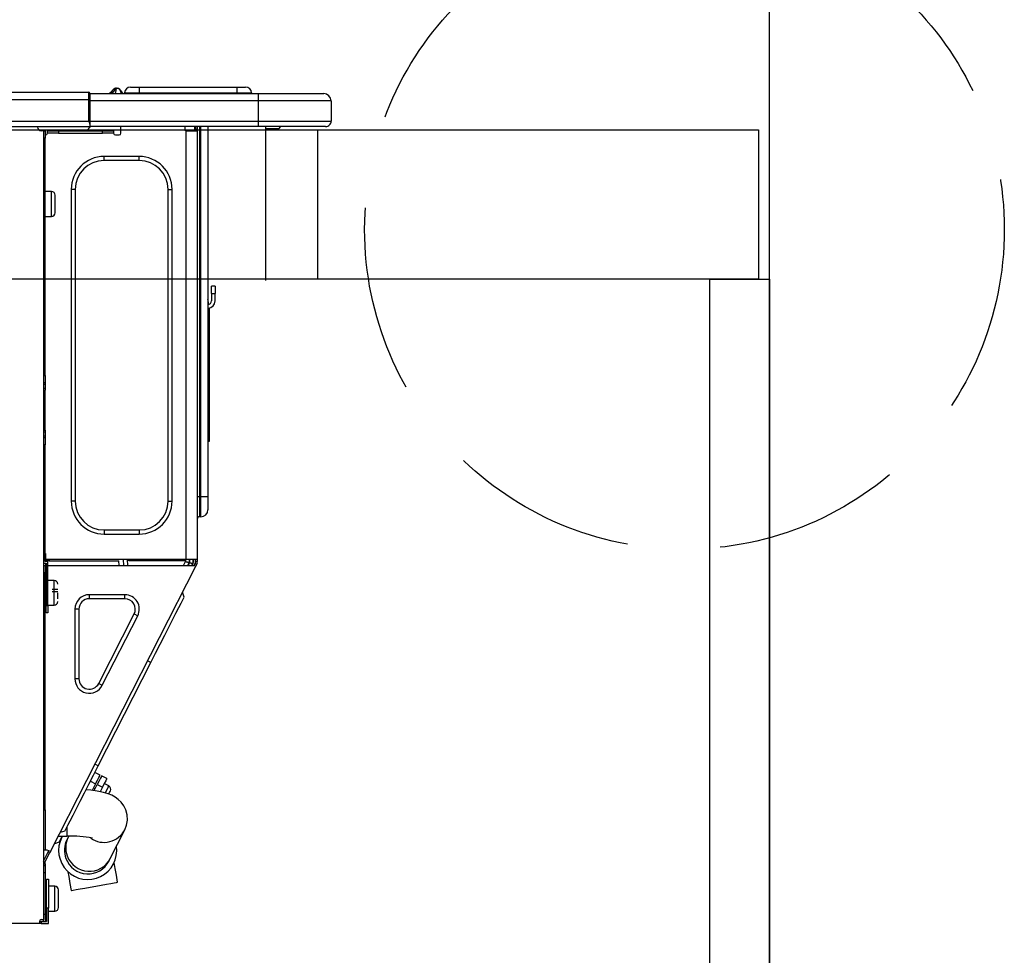
# Model space of a CAD drawing. Extents: x 83844 to 110317, y -22065 to -13195.
# Drawn here: x 89857 to 90121, y -19234 to -18983 of the extents above; entities that cross this region are included whole.
import ezdxf

# ---------------------------------------------------------------- set-up
doc = ezdxf.new("R2010")
doc.units = 0
doc.header["$LTSCALE"] = 50
doc.header["$MEASUREMENT"] = 0
doc.linetypes.add('DASHED', pattern=[0.75, 0.5, -0.25])
doc.layers.get('DEFPOINTS').update_dxf_attribs({"color": 146, "linetype": 'CONTINUOUS'})
for name, color, linetype in [('111-壁仕上', 3, 'CONTINUOUS'), ('122-扉', 6, 'CONTINUOUS'), ('126-甲板', 2, 'CONTINUOUS'), ('150-機器', 8, 'CONTINUOUS'), ('160-文字', 254, 'CONTINUOUS')]:
    doc.layers.add(name, color=color, linetype=linetype)

msp = doc.modelspace()

# ---------------------------------------------------------------- linework, layer by layer
at = {"layer": '111-壁仕上', "ltscale": 2}
msp.add_line((90058.25087, -19872.50686), (90058.25087, -17472.50686), dxfattribs=at)
at = {"layer": '122-扉', "color": 253}
for p, q in [((90042.25087, -19052.50686), (90058.25087, -19052.50686)), ((90042.25087, -19722.50686), (90042.25087, -19052.50686)), ((90058.25087, -19052.50686), (90058.25087, -19722.50686))]:
    msp.add_line(p, q, dxfattribs=at)
at = {"layer": '126-甲板'}
for p, q in [((89408.25087, -19012.50686), (90055.25087, -19012.50686)), ((89937.25087, -19052.50686), (89937.25087, -19012.50686)), ((90055.25087, -19012.50686), (90055.25087, -19052.50686)), ((90055.25087, -19052.50686), (89408.25087, -19052.50686))]:
    msp.add_line(p, q, dxfattribs=at)
at = {"layer": '150-機器', "color": 13, "linetype": 'Continuous'}
for p, q in [((89887.03285, -19001.05232), (89889.38251, -19001.05232)), ((89889.38251, -19001.05232), (89889.38251, -19002.61875)), ((89889.38251, -19001.05232), (89915.52236, -19001.05232)), ((89915.52236, -19001.05232), (89915.52236, -19002.61875)), ((89915.52236, -19001.05232), (89917.87202, -19001.05232)), ((89522.05383, -19002.42295), (89875.87202, -19002.42295)), ((89875.87202, -19002.42295), (89875.87211, -19002.42295)), ((89875.87202, -19004.38099), (89875.87202, -19002.42295)), ((89876.16572, -19002.71665), (89876.16572, -19004.38099)), ((89876.16572, -19002.81022), (89876.16572, -19002.71665)), ((89876.16572, -19002.81455), (89876.16572, -19002.81022)), ((89876.16572, -19002.81455), (89876.16572, -19004.7726)), ((89876.16572, -19002.81455), (89921.20069, -19002.81455)), ((89876.16572, -19002.91246), (89876.16572, -19002.97929)), ((89876.16572, -19004.7726), (89876.16572, -19003.30407)), ((89876.16581, -19002.71665), (89876.16581, -19002.81711)), ((89881.89537, -19002.38335), (89881.49451, -19002.69865)), ((89881.90308, -19002.37364), (89881.89626, -19002.38224)), ((89881.90308, -19002.37364), (89882.38954, -19001.76555)), ((89882.02089, -19002.81455), (89882.06696, -19002.75972)), ((89883.15404, -19001.40086), (89882.06696, -19002.75972)), ((89882.06696, -19002.75972), (89883.01886, -19002.75972)), ((89882.38954, -19001.76555), (89882.41271, -19001.73661)), ((89882.41271, -19001.73661), (89882.4266, -19001.71925)), ((89882.4266, -19001.71925), (89882.43124, -19001.71346)), ((89883.01886, -19002.75972), (89883.19203, -19001.99876)), ((89883.01886, -19002.75972), (89883.30719, -19002.81455)), ((89883.17718, -19001.3704), (89883.15404, -19001.40086)), ((89883.31259, -19001.40086), (89883.15404, -19001.40086)), ((89883.19107, -19001.35212), (89883.17718, -19001.3704)), ((89883.19571, -19001.34602), (89883.19107, -19001.35212)), ((89883.19203, -19001.99876), (89883.31259, -19001.40086)), ((89883.19571, -19001.34602), (89883.31259, -19001.34602)), ((89883.31259, -19001.40086), (89883.31259, -19001.34602)), ((89884.48741, -19002.52085), (89884.48741, -19002.5724)), ((89884.48741, -19002.5724), (89884.48741, -19002.81455)), ((89884.48744, -19002.81455), (89884.48744, -19002.52085)), ((89885.46641, -19002.61875), (89889.38251, -19002.61875)), ((89885.46641, -19002.61875), (89885.46641, -19002.81455)), ((89889.38251, -19002.61875), (89915.52236, -19002.61875)), ((89889.38251, -19002.61875), (89889.38251, -19002.81455)), ((89915.52236, -19002.61875), (89919.43845, -19002.61875)), ((89915.52236, -19002.61875), (89915.52236, -19002.81455)), ((89919.43845, -19002.81455), (89919.43845, -19002.61875)), ((89919.43848, -19002.61875), (89919.43848, -19002.81455)), ((89921.20069, -19002.81455), (89938.82304, -19002.81455)), ((89921.20069, -19002.81455), (89921.20069, -19004.7726)), ((89938.82304, -19002.81455), (89938.82316, -19002.81455)), ((89522.05382, -19004.38099), (89875.87202, -19004.38099)), ((89875.87202, -19010.15721), (89875.87202, -19004.38099)), ((89875.87202, -19004.38099), (89876.16572, -19004.38099)), ((89876.16572, -19004.38099), (89876.16572, -19011.03833)), ((89921.20069, -19004.7726), (89876.16572, -19004.7726)), ((89876.16572, -19010.15721), (89876.16572, -19004.7726)), ((89940.78112, -19004.7726), (89921.20069, -19004.7726)), ((89921.20069, -19004.7726), (89921.20069, -19010.15721)), ((89940.78112, -19004.7726), (89940.78112, -19010.15721)), ((89940.78118, -19004.7726), (89940.78112, -19004.7726)), ((89940.78118, -19004.7726), (89940.78118, -19010.15721)), ((89521.76011, -19011.62574), (89876.16572, -19011.62574)), ((89522.05382, -19010.15721), (89875.87202, -19010.15721)), ((89862.139, -19011.82155), (89862.139, -19011.62574)), ((89876.16572, -19010.15721), (89921.20069, -19010.15721)), ((89876.16572, -19011.03833), (89876.16572, -19010.15721)), ((89876.16572, -19011.03833), (89876.16572, -19011.62574)), ((89921.20069, -19011.62574), (89876.16572, -19011.62574)), ((89884.46068, -19013.38798), (89884.46068, -19011.62574)), ((89901.59356, -19011.62574), (89901.59356, -19012.31106)), ((89904.20701, -19011.62574), (89904.19674, -19012.80057)), ((89904.4327, -19011.62574), (89904.4327, -19012.31106)), ((89904.92223, -19011.62574), (89904.92223, -19012.31106)), ((89905.50962, -19011.62574), (89905.50962, -19110.80058)), ((89905.90124, -19110.80058), (89905.90124, -19011.62574)), ((89907.76137, -19011.62574), (89907.76137, -19110.80058)), ((89920.97816, -19011.68059), (89920.97816, -19011.62574)), ((89921.20069, -19010.15721), (89940.78112, -19010.15721)), ((89921.20069, -19010.15721), (89921.20069, -19011.62574)), ((89939.31258, -19011.62574), (89921.20069, -19011.62574)), ((89926.75438, -19012.21316), (89927.3418, -19011.62574)), ((89939.31264, -19011.62574), (89939.31258, -19011.62574)), ((89940.78112, -19010.15721), (89940.78118, -19010.15721)), ((89863.70543, -19012.80057), (89863.11801, -19012.80057)), ((89863.70543, -19012.80057), (89864.19494, -19012.80057)), ((89863.70543, -19012.80057), (89863.70543, -19224.0733)), ((89864.19494, -19012.80057), (89864.19494, -19014.75861)), ((89864.19494, -19013.87749), (89864.29286, -19013.87749)), ((89864.78236, -19013.38798), (89864.78236, -19012.80057)), ((89864.78236, -19012.80057), (89867.71942, -19012.80057)), ((89867.71942, -19013.38798), (89864.78236, -19013.38798)), ((89867.71942, -19012.80057), (89867.71942, -19013.38798)), ((89867.71942, -19012.80057), (89879.56558, -19012.80057)), ((89867.71942, -19013.38798), (89879.56558, -19013.38798)), ((89879.56558, -19013.38798), (89879.56558, -19012.80057)), ((89879.56558, -19012.80057), (89882.50263, -19012.80057)), ((89882.50263, -19013.38798), (89879.56558, -19013.38798)), ((89882.50263, -19012.80057), (89882.50263, -19013.38798)), ((89882.99214, -19013.87749), (89883.97118, -19013.87749)), ((89901.98515, -19127.63974), (89901.98515, -19012.79068)), ((89902.08307, -19012.80057), (89901.98515, -19012.79068)), ((89902.08307, -19012.80057), (89904.9206, -19012.80057)), ((89904.4327, -19012.31106), (89904.92223, -19012.31106)), ((89904.4327, -19012.80057), (89904.4327, -19012.31106)), ((89904.92223, -19012.79068), (89904.9206, -19012.80057)), ((89904.92223, -19012.31106), (89904.92223, -19012.79068)), ((89904.92223, -19012.79068), (89904.92223, -19127.63974)), ((89926.75438, -19012.21316), (89923.25078, -19012.21316)), ((89864.19494, -19014.75861), (89863.70543, -19014.75861)), ((89864.19494, -19078.29708), (89864.19494, -19014.75861)), ((89879.95719, -19020.73064), (89879.95719, -19019.65372)), ((89889.35578, -19019.65372), (89879.95719, -19019.65372)), ((89889.35578, -19020.73064), (89889.35578, -19019.65372)), ((89889.35578, -19020.73064), (89879.95719, -19020.73064)), ((89865.85929, -19029.05232), (89864.19494, -19029.05232)), ((89865.85929, -19032.38099), (89865.85929, -19029.05232)), ((89866.8383, -19034.73064), (89866.8383, -19030.03134)), ((89872.22293, -19028.46491), (89871.146, -19028.46491)), ((89871.146, -19028.46491), (89871.146, -19111.9754)), ((89872.22293, -19028.46491), (89872.22293, -19111.9754)), ((89897.09005, -19111.9754), (89897.09005, -19028.46491)), ((89897.09005, -19028.46491), (89898.16697, -19028.46491)), ((89898.16697, -19111.9754), (89898.16697, -19028.46491)), ((89865.85929, -19035.70966), (89865.85929, -19032.38099)), ((89864.19494, -19035.70966), (89865.85929, -19035.70966)), ((89908.7404, -19056.367), (89908.7404, -19054.40896)), ((89909.71941, -19054.40896), (89908.7404, -19054.40896)), ((89908.7404, -19056.367), (89908.7404, -19058.32505)), ((89908.7404, -19056.367), (89909.71941, -19056.367)), ((89909.71941, -19054.40896), (89909.71941, -19056.367)), ((89909.71941, -19058.32505), (89909.71941, -19056.367)), ((89907.9027, -19058.6667), (89907.76137, -19058.00184)), ((89908.07814, -19060.33581), (89908.07814, -19094.08705)), ((89863.70543, -19078.29708), (89864.19494, -19078.29708)), ((89864.19494, -19080.25512), (89863.70543, -19080.25512)), ((89864.19494, -19078.29708), (89864.19494, -19080.25512)), ((89864.19494, -19080.25512), (89864.19494, -19080.74463)), ((89864.19494, -19080.74463), (89863.70543, -19080.74463)), ((89863.70543, -19081.72365), (89864.19494, -19081.72365)), ((89863.70543, -19082.21316), (89864.19494, -19082.21316)), ((89864.19494, -19080.74463), (89864.19494, -19081.72365)), ((89864.19494, -19081.72365), (89864.19494, -19082.21316)), ((89864.19494, -19092.98239), (89864.19494, -19082.21316)), ((89863.70543, -19092.98239), (89864.19494, -19092.98239)), ((89864.19494, -19093.4719), (89863.70543, -19093.4719)), ((89864.19494, -19092.98239), (89864.19494, -19093.4719)), ((89864.19494, -19093.4719), (89864.19494, -19094.45093)), ((89863.70543, -19094.45093), (89864.19494, -19094.45093)), ((89863.70543, -19094.94044), (89864.19494, -19094.94044)), ((89864.19494, -19094.45093), (89864.19494, -19094.94044)), ((89864.19494, -19094.94044), (89864.19494, -19096.89847)), ((89907.76137, -19094.08705), (89908.07814, -19094.08705)), ((89908.07814, -19096.04509), (89907.76137, -19096.04509)), ((89908.07814, -19094.08705), (89908.07814, -19096.04509)), ((89864.19494, -19096.89847), (89863.70543, -19096.89847)), ((89864.19494, -19128.12925), (89864.19494, -19096.89847)), ((89872.22293, -19111.9754), (89871.146, -19111.9754)), ((89897.09005, -19111.9754), (89898.16697, -19111.9754)), ((89905.50962, -19110.80058), (89904.92223, -19110.80058)), ((89905.50962, -19110.80058), (89905.50962, -19116.18519)), ((89905.90124, -19110.80058), (89905.50962, -19110.80058)), ((89905.90124, -19116.18519), (89905.90124, -19110.80058)), ((89907.76137, -19110.80058), (89905.90124, -19110.80058)), ((89907.76137, -19110.80058), (89907.76137, -19114.32505)), ((89905.90124, -19116.18519), (89905.50962, -19116.18519)), ((89879.95719, -19119.70966), (89889.35578, -19119.70966)), ((89879.95719, -19119.70966), (89879.95719, -19120.78659)), ((89889.35578, -19119.70966), (89889.35578, -19120.78659)), ((89879.95719, -19120.78659), (89889.35578, -19120.78659)), ((89864.19494, -19125.9754), (89864.29808, -19125.9754)), ((89864.26391, -19127.93344), (89864.19494, -19127.93344)), ((89864.26391, -19127.93344), (89864.2605, -19128.12925)), ((89864.29808, -19125.9754), (89864.26391, -19127.93344)), ((89865.24295, -19127.93344), (89864.26391, -19127.93344)), ((89901.98515, -19127.63974), (89864.26905, -19127.63974)), ((89865.24806, -19127.63974), (89865.24295, -19127.93344)), ((89865.24295, -19127.93344), (89883.94483, -19127.93344)), ((89883.96704, -19129.20617), (89883.94483, -19127.93344)), ((89885.2021, -19129.20617), (89885.17476, -19127.63974)), ((89886.15406, -19127.63974), (89886.1814, -19129.20617)), ((89886.60056, -19127.66877), (89886.59852, -19127.63974)), ((89886.60841, -19127.78123), (89886.60056, -19127.66877)), ((89886.61424, -19127.86452), (89886.60841, -19127.78123)), ((89886.6178, -19127.91569), (89886.61424, -19127.86452)), ((89886.61903, -19127.93295), (89886.6178, -19127.91569)), ((89886.90327, -19127.93295), (89886.61903, -19127.93295)), ((89886.90388, -19127.91569), (89886.90327, -19127.93295)), ((89887.98484, -19127.93295), (89886.90327, -19127.93295)), ((89886.90566, -19127.86452), (89886.90388, -19127.91569)), ((89886.90858, -19127.78123), (89886.90566, -19127.86452)), ((89886.91249, -19127.66877), (89886.90858, -19127.78123)), ((89886.91351, -19127.63974), (89886.91249, -19127.66877)), ((89887.98484, -19127.93295), (89887.9797, -19127.63974)), ((89900.3552, -19127.93295), (89887.98484, -19127.93295)), ((89900.3552, -19127.93295), (89900.35006, -19127.63974)), ((89901.43673, -19127.93295), (89900.3552, -19127.93295)), ((89901.41827, -19127.66877), (89901.41622, -19127.63974)), ((89901.42612, -19127.78123), (89901.41827, -19127.66877)), ((89901.43195, -19127.86452), (89901.42612, -19127.78123)), ((89901.43554, -19127.91569), (89901.43195, -19127.86452)), ((89901.43673, -19127.93295), (89901.43554, -19127.91569)), ((89901.72098, -19127.93295), (89901.43673, -19127.93295)), ((89901.72159, -19127.91569), (89901.72098, -19127.93295)), ((89901.72337, -19127.86452), (89901.72159, -19127.91569)), ((89901.72629, -19127.78123), (89901.72337, -19127.86452)), ((89901.7302, -19127.66877), (89901.72629, -19127.78123)), ((89901.73122, -19127.63974), (89901.7302, -19127.66877)), ((89901.75135, -19128.15181), (89901.76031, -19127.63974)), ((89904.92223, -19127.63974), (89901.98515, -19127.63974)), ((89902.73961, -19127.63974), (89902.72616, -19128.41175)), ((89902.92086, -19128.4575), (89902.93512, -19127.63974)), ((89903.71835, -19127.63974), (89903.70061, -19128.65597)), ((89903.94319, -19128.32505), (89903.94319, -19127.63974)), ((89904.4327, -19128.12925), (89904.4327, -19127.63974)), ((89904.92223, -19127.63974), (89904.92223, -19128.12925)), ((89863.70543, -19128.61875), (89864.39074, -19128.61875)), ((89863.70543, -19129.20617), (89864.19494, -19129.20617)), ((89864.88025, -19128.12925), (89864.19494, -19128.12925)), ((89864.19494, -19129.20617), (89864.19494, -19131.16421)), ((89864.19494, -19129.20617), (89864.39074, -19129.20617)), ((89864.25195, -19128.61875), (89864.24171, -19129.20617)), ((89864.39074, -19128.61875), (89864.39074, -19139.9754)), ((89864.88025, -19139.9754), (89864.88025, -19128.12925)), ((89864.88025, -19129.20617), (89904.07353, -19129.20617)), ((89865.55678, -19205.8778), (89904.5097, -19129.4284)), ((89901.19249, -19129.20617), (89901.75135, -19128.15179)), ((89902.72616, -19128.41175), (89902.30507, -19129.20617)), ((89902.51433, -19129.20617), (89902.92086, -19128.4575)), ((89903.70059, -19128.65599), (89903.40187, -19129.20617)), ((89903.49425, -19129.20617), (89903.94319, -19128.32505)), ((89904.04362, -19129.20617), (89904.4327, -19128.44257)), ((89904.07353, -19129.20617), (89904.07779, -19129.19779)), ((89904.5097, -19129.4284), (89904.07353, -19129.20617)), ((89904.07779, -19129.19779), (89904.09045, -19129.17297)), ((89904.09045, -19129.17297), (89904.11099, -19129.13266)), ((89904.11099, -19129.13266), (89904.13862, -19129.07843)), ((89904.13862, -19129.07843), (89904.17229, -19129.01233)), ((89904.17229, -19129.01233), (89904.21072, -19128.93692)), ((89904.21072, -19128.93692), (89904.25241, -19128.8551)), ((89904.25241, -19128.8551), (89904.29577, -19128.77001)), ((89904.4327, -19128.50123), (89904.29577, -19128.77001)), ((89904.29577, -19128.77001), (89904.73191, -19128.99224)), ((89904.92223, -19128.12925), (89904.4327, -19128.12925)), ((89904.4327, -19128.50123), (89904.4327, -19128.12925)), ((89904.51396, -19129.42002), (89904.5097, -19129.4284)), ((89904.52659, -19129.3952), (89904.51396, -19129.42002)), ((89904.54713, -19129.3549), (89904.52659, -19129.3952)), ((89904.57476, -19129.30065), (89904.54713, -19129.3549)), ((89904.60846, -19129.23456), (89904.57476, -19129.30065)), ((89904.64686, -19129.15916), (89904.60846, -19129.23456)), ((89904.68855, -19129.07734), (89904.64686, -19129.15916)), ((89904.73191, -19128.99224), (89904.68855, -19129.07734)), ((89904.92223, -19128.61875), (89904.73191, -19128.99224)), ((89904.92223, -19128.61875), (89904.92223, -19128.12925)), ((89864.19494, -19131.16421), (89863.70543, -19131.16421)), ((89864.19494, -19194.66411), (89864.19494, -19131.16421)), ((89866.5446, -19133.22016), (89864.88025, -19133.22016)), ((89866.5446, -19139.8775), (89866.5446, -19133.22016)), ((89864.39074, -19134.59078), (89864.19494, -19134.59078)), ((89867.52361, -19135.66771), (89866.0551, -19135.66771)), ((89864.19494, -19138.50687), (89864.39074, -19138.50687)), ((89866.0551, -19136.15721), (89867.52361, -19136.15721)), ((89867.52361, -19138.15812), (89867.52361, -19136.54883)), ((89876.0093, -19138.11526), (89876.0093, -19137.03833)), ((89885.50338, -19137.03833), (89876.0093, -19137.03833)), ((89885.50338, -19138.11526), (89876.0093, -19138.11526)), ((89885.50338, -19138.11526), (89885.50338, -19137.03833)), ((89900.57683, -19139.30352), (89901.02006, -19138.43364)), ((89901.38016, -19137.72694), (89900.95231, -19136.41016)), ((89901.02006, -19138.43364), (89901.28968, -19137.90451)), ((89901.28968, -19137.90451), (89901.38016, -19137.72694)), ((89864.39074, -19139.9754), (89864.88025, -19139.9754)), ((89864.39074, -19141.93345), (89864.39074, -19139.9754)), ((89864.88025, -19139.8775), (89866.5446, -19139.8775)), ((89864.88025, -19139.9754), (89864.88025, -19141.93345)), ((89873.20194, -19140.92263), (89872.12501, -19140.92263)), ((89872.12501, -19140.92263), (89872.12501, -19159.55582)), ((89873.20194, -19140.92263), (89873.20194, -19159.55582)), ((89899.20892, -19141.9882), (89899.96901, -19140.49647)), ((89899.96901, -19140.49647), (89900.57683, -19139.30352)), ((89864.88025, -19141.93345), (89864.39074, -19141.93345)), ((89878.51068, -19160.83035), (89888.00477, -19142.19715)), ((89879.47023, -19161.31925), (89888.96431, -19142.68605)), ((89888.00477, -19142.19715), (89888.96431, -19142.68605)), ((89897.29677, -19145.74104), (89898.3121, -19143.74833)), ((89898.3121, -19143.74833), (89899.20892, -19141.9882)), ((89896.18357, -19147.92576), (89897.29677, -19145.74104)), ((89894.99525, -19150.25804), (89896.18357, -19147.92576)), ((89893.75592, -19152.69036), (89894.99525, -19150.25804)), ((89892.49083, -19155.17321), (89893.75592, -19152.69036)), ((89878.3568, -19182.91281), (89892.49083, -19155.17321)), ((89892.49083, -19155.17321), (89891.61852, -19154.72876)), ((89873.20194, -19159.55582), (89872.12501, -19159.55582)), ((89878.51068, -19160.83035), (89879.47023, -19161.31925)), ((89877.09171, -19185.39567), (89878.3568, -19182.91281)), ((89878.3568, -19182.91281), (89877.48449, -19182.46835)), ((89875.85238, -19187.82799), (89877.09171, -19185.39567)), ((89878.86358, -19185.36857), (89877.46786, -19184.65743)), ((89878.17961, -19186.71091), (89878.5513, -19185.98143)), ((89878.5513, -19185.98143), (89878.78425, -19185.52428)), ((89878.78425, -19185.52428), (89878.86358, -19185.36857)), ((89879.22039, -19185.74651), (89878.98747, -19186.20367)), ((89879.29972, -19185.59082), (89879.22039, -19185.74651)), ((89880.69543, -19186.30197), (89879.29972, -19185.59082)), ((89874.66403, -19190.16026), (89875.85238, -19187.82799)), ((89876.29716, -19186.95505), (89877.69288, -19187.6662)), ((89877.69288, -19187.6662), (89876.77919, -19189.45939)), ((89877.29198, -19189.53122), (89878.12902, -19187.88844)), ((89877.69288, -19187.6662), (89878.17961, -19186.71091)), ((89878.61578, -19186.93314), (89878.12902, -19187.88844)), ((89878.12902, -19187.88844), (89879.52473, -19188.59959)), ((89878.98747, -19186.20367), (89878.61578, -19186.93314)), ((89879.52473, -19188.59959), (89878.90696, -19189.812)), ((89880.01146, -19187.64429), (89879.52473, -19188.59959)), ((89881.22774, -19188.27629), (89880.00651, -19187.65405)), ((89880.38315, -19186.9148), (89880.01146, -19187.64429)), ((89880.6161, -19186.45765), (89880.38315, -19186.9148)), ((89880.69543, -19186.30197), (89880.6161, -19186.45765)), ((89880.74723, -19189.2194), (89881.04947, -19188.62617)), ((89881.04947, -19188.62617), (89881.20764, -19188.31575)), ((89881.20764, -19188.31575), (89881.22774, -19188.27629)), ((89873.55087, -19192.34498), (89874.66403, -19190.16026)), ((89876.41145, -19189.40788), (89875.1098, -19189.28539)), ((89878.06471, -19189.63945), (89876.41145, -19189.40788)), ((89877.52187, -19189.08006), (89877.0857, -19188.85784)), ((89879.76393, -19189.98756), (89878.06471, -19189.63945)), ((89881.0263, -19190.36176), (89879.76393, -19189.98756)), ((89880.2892, -19190.11829), (89880.32771, -19190.04273)), ((89880.32771, -19190.04273), (89880.74723, -19189.2194)), ((89882.01684, -19190.76539), (89881.0263, -19190.36176)), ((89881.22307, -19190.44195), (89881.25855, -19190.37233)), ((89881.25855, -19190.37233), (89881.43321, -19190.02955)), ((89881.43321, -19190.02955), (89881.56042, -19189.77988)), ((89881.56042, -19189.77988), (89881.65559, -19189.59309)), ((89882.91038, -19191.25229), (89882.01684, -19190.76539)), ((89883.75742, -19191.86767), (89882.91038, -19191.25229)), ((89872.53554, -19194.33769), (89873.55087, -19192.34498)), ((89884.54626, -19192.64171), (89883.75742, -19191.86767)), ((89885.2381, -19193.58962), (89884.54626, -19192.64171)), ((89885.7831, -19194.71628), (89885.2381, -19193.58962)), ((89863.70543, -19194.66411), (89864.19494, -19194.66411)), ((89864.19494, -19194.66411), (89864.19494, -19205.43333)), ((89870.87862, -19197.58955), (89871.63869, -19196.09783)), ((89871.63869, -19196.09783), (89872.53554, -19194.33769)), ((89886.12264, -19196.0202), (89885.7831, -19194.71628)), ((89886.1833, -19197.48087), (89886.12264, -19196.0202)), ((89869.82755, -19199.65239), (89870.27078, -19198.7825)), ((89870.09437, -19201.70267), (89870.09437, -19199.12872)), ((89870.27078, -19198.7825), (89870.87862, -19197.58955)), ((89885.49235, -19199.99474), (89885.95289, -19198.80769)), ((89885.95289, -19198.80769), (89886.1833, -19197.48087)), ((89867.68411, -19201.70267), (89870.09437, -19201.70267)), ((89869.46747, -19200.35908), (89868.15068, -19200.78694)), ((89868.31638, -19202.61825), (89868.75961, -19201.74837)), ((89868.75961, -19201.74837), (89868.78289, -19201.70267)), ((89869.46747, -19200.35908), (89869.55795, -19200.18151)), ((89869.55795, -19200.18151), (89869.82755, -19199.65239)), ((89870.49731, -19201.70581), (89870.31489, -19202.06873)), ((89881.59899, -19207.74057), (89885.49235, -19199.99474)), ((89867.95627, -19203.32495), (89866.63951, -19203.75281)), ((89867.95627, -19203.32495), (89868.04678, -19203.14738)), ((89868.04678, -19203.14738), (89868.31638, -19202.61825)), ((89870.01224, -19202.67083), (89870.00743, -19202.68042)), ((89870.02671, -19202.64209), (89870.01224, -19202.67083)), ((89870.05078, -19202.59418), (89870.02671, -19202.64209)), ((89870.08445, -19202.52716), (89870.05078, -19202.59418)), ((89870.12775, -19202.44105), (89870.08445, -19202.52716)), ((89870.18059, -19202.33591), (89870.12775, -19202.44105)), ((89870.243, -19202.21177), (89870.18059, -19202.33591)), ((89870.31489, -19202.06873), (89870.243, -19202.21177)), ((89864.19494, -19205.43333), (89863.70543, -19205.43333)), ((89863.70543, -19208.43302), (89864.89837, -19206.09173)), ((89864.68444, -19205.43333), (89864.19494, -19205.43333)), ((89864.19494, -19208.55053), (89865.33454, -19206.31396)), ((89865.55678, -19205.8778), (89864.68444, -19205.43333)), ((89864.89837, -19206.09173), (89864.94173, -19206.00663)), ((89865.33454, -19206.31396), (89864.89837, -19206.09173)), ((89864.94173, -19206.00663), (89864.98342, -19205.92482)), ((89864.98342, -19205.92482), (89865.02185, -19205.84941)), ((89865.02185, -19205.84941), (89865.05552, -19205.78331)), ((89865.05552, -19205.78331), (89865.08315, -19205.72907)), ((89865.08315, -19205.72907), (89865.10369, -19205.68876)), ((89865.10369, -19205.68876), (89865.11635, -19205.66395)), ((89865.11635, -19205.66395), (89865.12061, -19205.65558)), ((89865.37789, -19206.22886), (89865.33454, -19206.31396)), ((89865.41959, -19206.14705), (89865.37789, -19206.22886)), ((89865.45801, -19206.07164), (89865.41959, -19206.14705)), ((89865.49168, -19206.00555), (89865.45801, -19206.07164)), ((89865.51931, -19205.95131), (89865.49168, -19206.00555)), ((89865.53985, -19205.91101), (89865.51931, -19205.95131)), ((89865.55249, -19205.88617), (89865.53985, -19205.91101)), ((89865.55678, -19205.8778), (89865.55249, -19205.88617)), ((89863.70543, -19209.09429), (89864.19494, -19209.09429)), ((89863.70543, -19209.58379), (89864.19494, -19209.58379)), ((89864.19494, -19209.09429), (89864.19494, -19208.55053)), ((89864.19494, -19209.09429), (89864.19494, -19209.58379)), ((89864.19494, -19209.58379), (89864.19494, -19211.54184)), ((89881.29155, -19208.35225), (89881.29637, -19208.34267)), ((89881.29637, -19208.34267), (89881.31081, -19208.31393)), ((89881.31081, -19208.31393), (89881.33488, -19208.26602)), ((89881.33488, -19208.26602), (89881.36858, -19208.199)), ((89881.36858, -19208.199), (89881.41185, -19208.1129)), ((89881.41185, -19208.1129), (89881.46472, -19208.00774)), ((89881.46472, -19208.00774), (89881.5271, -19207.88361)), ((89881.5271, -19207.88361), (89881.59899, -19207.74057)), ((89882.92634, -19210.35872), (89882.64341, -19208.7708)), ((89864.19494, -19211.54184), (89863.70543, -19211.54184)), ((89864.19494, -19211.54184), (89864.19494, -19222.60477)), ((89870.25666, -19211.24871), (89870.49276, -19212.57389)), ((89883.24846, -19212.16682), (89882.92634, -19210.35872)), ((89883.58347, -19214.04719), (89883.24846, -19212.16682)), ((89864.48866, -19213.20617), (89865.07606, -19213.20617)), ((89864.48866, -19221.03834), (89864.48866, -19213.20617)), ((89865.07606, -19213.20617), (89865.07606, -19221.03834)), ((89870.49276, -19212.57389), (89870.81487, -19214.38199)), ((89870.81487, -19214.38199), (89871.14988, -19216.26237)), ((89877.71141, -19215.09336), (89879.18689, -19214.83049)), ((89879.18689, -19214.83049), (89880.55658, -19214.58647)), ((89880.55658, -19214.58647), (89881.74088, -19214.37547)), ((89881.74088, -19214.37547), (89882.67096, -19214.20976)), ((89882.67096, -19214.20976), (89883.29278, -19214.09898)), ((89883.29278, -19214.09898), (89883.5702, -19214.04955)), ((89883.5702, -19214.04955), (89883.58347, -19214.04719)), ((89864.48866, -19216.53484), (89864.19494, -19216.53484)), ((89866.74041, -19215.16422), (89865.07606, -19215.16422)), ((89866.74041, -19218.49288), (89866.74041, -19215.16422)), ((89867.71942, -19220.84253), (89867.71942, -19216.14324)), ((89871.14988, -19216.26237), (89871.24625, -19216.2452)), ((89871.24625, -19216.2452), (89871.68508, -19216.16702)), ((89871.68508, -19216.16702), (89872.45407, -19216.03002)), ((89872.45407, -19216.03002), (89873.50856, -19215.84215)), ((89873.50856, -19215.84215), (89874.78728, -19215.61432)), ((89874.78728, -19215.61432), (89876.2159, -19215.3598)), ((89876.2159, -19215.3598), (89877.71141, -19215.09336)), ((89866.74041, -19221.82156), (89866.74041, -19218.49288)), ((89863.70543, -19222.60477), (89864.19494, -19222.60477)), ((89864.19494, -19220.45093), (89864.48866, -19220.45093)), ((89864.19494, -19220.64673), (89864.48866, -19220.64673)), ((89864.48866, -19221.23415), (89864.19494, -19221.23415)), ((89864.19494, -19222.60477), (89864.19494, -19224.56282)), ((89865.07606, -19221.03834), (89864.48866, -19221.03834)), ((89864.48866, -19221.03834), (89864.48866, -19224.56282)), ((89865.07606, -19225.15022), (89865.07606, -19221.03834)), ((89865.07606, -19221.82156), (89866.74041, -19221.82156)), ((89862.62851, -19225.15022), (89444.19493, -19225.15022)), ((89862.62851, -19224.56282), (89862.62851, -19225.15022)), ((89862.62851, -19224.56282), (89863.11801, -19224.56282)), ((89863.11801, -19225.15022), (89862.62851, -19225.15022)), ((89863.11801, -19224.0733), (89863.70543, -19224.0733)), ((89863.11801, -19224.56282), (89863.11801, -19225.15022)), ((89863.11801, -19224.56282), (89864.48866, -19224.56282)), ((89863.11801, -19225.15022), (89865.07606, -19225.15022)), ((89863.70543, -19224.56282), (89863.70543, -19224.0733))]:
    msp.add_line(p, q, dxfattribs=at)
for points in [[(89881.89626, -19002.38223), (89881.82177, -19002.48942), (89881.77727, -19002.58335), (89881.76346, -19002.66255), (89881.78056, -19002.7258), (89881.8283, -19002.77209), (89881.84981, -19002.78315)], [(89901.75136, -19128.15181), (89901.75895, -19128.15483), (89901.78163, -19128.16173), (89901.81905, -19128.17239), (89901.87062, -19128.18666), (89901.93554, -19128.20431), (89902.0128, -19128.22506), (89902.1012, -19128.24859), (89902.19934, -19128.27453), (89902.30571, -19128.30248), (89902.41863, -19128.33201), (89902.53636, -19128.36264), (89902.65704, -19128.39391), (89902.72614, -19128.41175)], [(89902.92085, -19128.45751), (89903.01807, -19128.48305), (89903.11376, -19128.50809), (89903.20645, -19128.53223), (89903.29468, -19128.55509), (89903.37708, -19128.57633), (89903.45236, -19128.59561), (89903.51935, -19128.61262), (89903.57699, -19128.62711), (89903.6244, -19128.63885), (89903.66082, -19128.64765), (89903.68571, -19128.65337), (89903.69865, -19128.65593), (89903.7006, -19128.65599)]]:
    msp.add_lwpolyline(points, dxfattribs=at)
for centre, radius, start, end in [((89887.03286, -19002.61875), 1.56643, 90, 179.999961), ((89917.87202, -19002.61875), 1.56643, 0.0000386, 90), ((89917.87206, -19002.61875), 1.56643, 0.0000386, 90), ((89875.87202, -19002.71665), 0.29371, 0.0000386, 89.9999999), ((89875.87202, -19002.71665), 0.29371, 0.0000386, 89.9999999), ((89875.8721, -19002.71665), 0.29371, 0.0000386, 89.9999999), ((89875.8721, -19002.71665), 0.29371, 0.0000386, 89.9999999), ((89880.98569, -19001.63973), 1.17483, 270, 296.153391), ((89881.58914, -19001.71694), 1.09761, 270.005767, 283.739446), ((89882.06252, -19003.73637), 0.97666, 89.739401, 102.578453), ((89883.14895, -19002.37384), 0.973, 89.700217, 141.304925), ((89883.19571, -19002.32504), 0.97902, 90, 141.340192), ((89883.31259, -19002.52084), 1.17482, 0, 90), ((89883.31423, -19002.57404), 1.17317, 0.080064, 90.080199), ((89883.3936, -19002.45339), 1.07491, 19.976394, 82.967782), ((89883.34738, -19002.44369), 1.09282, 17.200469, 80.569943), ((89883.31233, -19002.52088), 1.17511, 0.001384, 22.020221), ((89885.4908, -19001.63973), 1.17483, 202.024313, 268.811342), ((89885.4908, -19001.63973), 1.17483, 202.024313, 268.811059), ((89883.31233, -19002.52088), 1.17511, 0.001384, 22.020221), ((89885.36656, -19002.51988), 0.87912, 180.062927, 199.584004), ((89938.82307, -19004.7726), 1.95804, 0.0000386, 90), ((89938.82314, -19004.7726), 1.95804, 0.0000386, 90), ((89863.11802, -19011.82155), 0.97902, 180, 270), ((89877.31383, -19013.38798), 1.95804, 115.841933, 162.542397), ((89872.7703, -19011.68059), 3.45563, 10.71125, 26.15752), ((89939.31258, -19010.15721), 1.46853, 270, 0.000039), ((89939.31265, -19010.15721), 1.46853, 270, 0.000039), ((89864.29285, -19013.38798), 0.48951, 270, 0), ((89882.99215, -19013.38798), 0.48951, 180, 270), ((89883.97117, -19013.38798), 0.48951, 270, 0), ((89902.08306, -19012.31106), 0.48951, 180, 258.463041), ((89879.95718, -19028.46491), 8.81119, 90, 180), ((89889.35578, -19028.46491), 8.81119, 0, 90), ((89879.95718, -19028.46491), 7.73427, 90, 180), ((89889.35578, -19028.46491), 7.73427, 0, 90), ((89865.85928, -19030.03134), 0.97902, 0, 90), ((89865.85928, -19034.73064), 0.97902, 270, 0), ((89907.76138, -19058.32505), 0.97902, 270, 0), ((89907.76138, -19058.32505), 1.95804, 270, 0), ((89900.05016, -19060.33581), 8.02797, 7.610178, 12), ((89879.95718, -19111.9754), 8.81119, 180, 270), ((89879.95718, -19111.9754), 7.73427, 180, 270), ((89889.35578, -19111.9754), 7.73427, 270, 0), ((89889.35578, -19111.9754), 8.81119, 270, 0), ((89905.90124, -19114.32505), 1.86014, 270, 0), ((89905.50963, -19116.7726), 0.58741, 90, 180), ((89866.54459, -19134.19918), 0.97902, 0, 90), ((89876.00931, -19140.92263), 3.88429, 90, 180), ((89876.00931, -19140.92263), 2.80737, 90, 180), ((89885.50339, -19140.92263), 3.88429, 333, 90), ((89885.50339, -19140.92263), 2.80737, 333, 90), ((89866.54459, -19138.89848), 0.97902, 270, 0), ((89876.00931, -19159.55582), 3.88429, 180, 333), ((89876.00931, -19159.55582), 2.80737, 180, 333), ((89880.78328, -19189.14861), 0.97902, 333, 63), ((89871.08283, -19230.06477), 28.37931, 78.330516, 91.996025), ((89879.91353, -19197.11667), 6.2768, 235.316989, 333.281419), ((89875.55789, -19205.54999), 7.78322, 153, 8.239823), ((89875.64949, -19205.51634), 6.31469, 153.31409, 200.203753), ((89875.81388, -19204.823), 6.15019, 153.395192, 200.864957), ((89875.99445, -19204.8163), 6.32157, 200.338848, 332.445834), ((89875.64949, -19205.51634), 6.31469, 200.203753, 333.31409), ((89866.7404, -19216.14323), 0.97902, 0, 90), ((89866.7404, -19220.84254), 0.97902, 270, 0), ((89863.11802, -19224.56282), 0.48951, 90, 180)]:
    msp.add_arc(centre, radius, start, end, dxfattribs=at)
at = {"layer": '160-文字', "linetype": 'DASHED', "ltscale": 2}
msp.add_circle((90035.45317, -19039.18971), 85.68622, dxfattribs=at)
at = {"layer": 'DEFPOINTS', "color": 13, "linetype": 'Continuous'}
msp.add_line((89923.25078, -19052.92009), (89923.25078, -19011.62574), dxfattribs=at)

doc.saveas('drawing.dxf')
